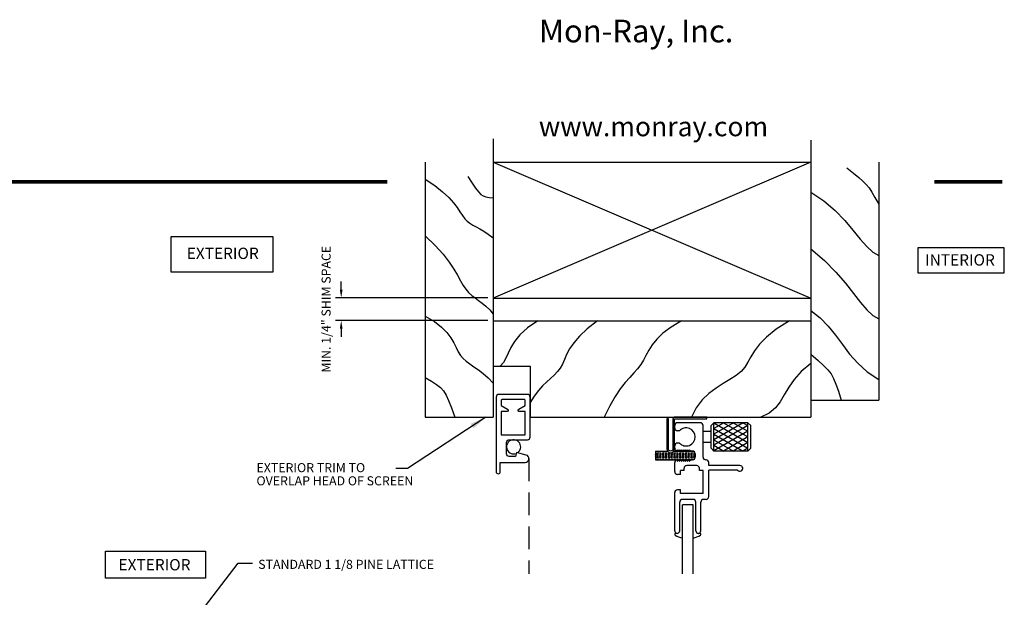
# Model space of a CAD drawing. Extents: x 38 to 58, y -4.6 to 10.9.
# Drawn here: x 47.2 to 58, y 4.4 to 10.8 of the extents above; entities that cross this region are included whole.
import ezdxf

# ---------------------------------------------------------------- set-up
doc = ezdxf.new("R2010")
doc.units = 0
doc.header["$MEASUREMENT"] = 0
doc.linetypes.add('DASHED2', pattern=[0.375, 0.25, -0.125])
doc.linetypes.add('HIDDEN2', pattern=[0.1875, 0.125, -0.0625])
doc.layers.get('0').update_dxf_attribs({"linetype": 'CONTINUOUS'})
for name, color, linetype in [('DIES', 2, 'CONTINUOUS'), ('GLAZING', 3, 'CONTINUOUS'), ('HATCH', 41, 'CONTINUOUS'), ('HIDDEN', 5, 'HIDDEN2'), ('MISC', 4, 'CONTINUOUS'), ('NOTES', 6, 'CONTINUOUS'), ('VINYL', 1, 'CONTINUOUS')]:
    doc.layers.add(name, color=color, linetype=linetype)
doc.styles.add('ARIAL', font='ARIAL.TTF')
doc.styles.add('ROMANS', font='romans')
doc.dimstyles.new('ROMANS', dxfattribs={"dimtxt": 0.0625, "dimasz": 0.09, "dimexe": 0.0625, "dimexo": 0.0625, "dimgap": 0.09, "dimtad": 1, "dimdec": 3, "dimzin": 0, "dimdsep": 46, "dimtxsty": 'ROMANS', "dimcen": 0.09, "dimadec": 0, "dimazin": 0, "dimtfac": 1, "dimtdec": 4, "dimtofl": 0, "dimtmove": 0, "dimatfit": 3, "dimfxl": 0, "dimtolj": 1, "dimtzin": 0, "dimarcsym": 0})
doc.dimstyles.get("Standard").update_dxf_attribs({"dimtxt": 0.18, "dimasz": 0.18, "dimexe": 0.18, "dimexo": 0.0625, "dimgap": 0.09, "dimtad": 0, "dimtih": 1, "dimtoh": 1, "dimdec": 4, "dimzin": 0, "dimdsep": 46, "dimtxsty": 'Standard', "dimcen": 0.09, "dimadec": 0, "dimazin": 0, "dimtfac": 1, "dimtdec": 4, "dimtofl": 0, "dimtmove": 0, "dimatfit": 3, "dimfxl": 0, "dimtolj": 1, "dimtzin": 0, "dimarcsym": 0})

# ---------------------------------------------------------------- blocks, each defined once
blk = doc.blocks.new('*D14')
at = {"layer": 'NOTES', "color": 0, "lineweight": -2}
for p, q in [((50.733, 7.82), (50.733, 7.91)), ((52.348, 7.73), (50.671, 7.73)), ((52.348, 7.48), (50.671, 7.48)), ((50.733, 7.39), (50.733, 7.3))]:
    blk.add_line(p, q, dxfattribs=at)
at = {"layer": 'NOTES', "color": 0}
for points in [[(50.718, 7.82), (50.748, 7.82), (50.733, 7.73)], [(50.718, 7.39), (50.748, 7.39), (50.733, 7.48)]]:
    blk.add_solid(points, dxfattribs=at)
at = {"layer": 'NOTES', "color": 0, "insert": (50.567, 7.605), "char_height": 0.1, "attachment_point": 5, "rotation": 90, "style": 'ROMANS'}
blk.add_mtext('\\A1;{MIN. 1/4" SHIM SPACE}', dxfattribs=at)

msp = doc.modelspace()

# ---------------------------------------------------------------- linework, layer by layer
at = {"const_width": 0.04}
for points in [[(38.0238, 9.0102), (51.2406, 9.0102)], [(57.2706, 9.0102), (58.0238, 9.0102)]]:
    msp.add_lwpolyline(points, dxfattribs=at)
at = {"layer": 'DIES'}
for p, q in [((54.4102, 6.2938), (54.4102, 6.3223)), ((54.6922, 6.3523), (54.4402, 6.3523)), ((54.7222, 5.9733), (54.7222, 6.3223)), ((54.7222, 6.2638), (54.7222, 6.3223)), ((54.4615, 6.2638), (54.4402, 6.2638)), ((54.4102, 6.0703), (54.4102, 6.0988)), ((54.4615, 6.1288), (54.4402, 6.1288)), ((54.4402, 6.0403), (54.4362, 6.0553)), ((54.4362, 6.0553), (54.4622, 6.0403)), ((54.4622, 6.0403), (54.4582, 6.0553)), ((54.4582, 6.0553), (54.4842, 6.0403)), ((54.4802, 6.0553), (54.5102, 6.0403)), ((54.4842, 6.0403), (54.4802, 6.0553)), ((54.5102, 6.0403), (54.5062, 6.0553)), ((54.5062, 6.0553), (54.5282, 6.0403)), ((54.5282, 6.0403), (54.5242, 6.0553)), ((54.5242, 6.0553), (54.5502, 6.0403)), ((54.5502, 6.0403), (54.5462, 6.0553)), ((54.5462, 6.0553), (54.5722, 6.0403)), ((54.5682, 6.0553), (54.5942, 6.0403)), ((54.5722, 6.0403), (54.5682, 6.0553)), ((54.6352, 5.9733), (54.6352, 6.0103)), ((52.4965, 5.915), (52.4965, 5.9148)), ((54.4102, 5.8128), (54.4102, 5.9133)), ((54.4402, 5.9433), (54.4362, 5.9283)), ((54.4362, 5.9283), (54.4622, 5.9433)), ((54.4622, 5.9433), (54.4582, 5.9283)), ((54.4582, 5.9283), (54.4842, 5.9433)), ((54.4802, 5.9283), (54.5102, 5.9433)), ((54.4842, 5.9433), (54.4802, 5.9283)), ((54.5102, 5.9433), (54.5062, 5.9283)), ((54.5062, 5.9283), (54.5282, 5.9433)), ((54.5282, 5.9433), (54.5242, 5.9283)), ((54.5242, 5.9283), (54.5502, 5.9433)), ((54.6522, 5.8803), (54.5432, 5.8803)), ((54.5502, 5.9433), (54.5462, 5.9283)), ((54.5462, 5.9283), (54.5722, 5.9433)), ((54.5682, 5.9283), (54.5942, 5.9433)), ((54.5722, 5.9433), (54.5682, 5.9283)), ((54.6052, 5.9433), (54.5942, 5.9433)), ((54.7552, 5.9433), (54.7522, 5.9433)), ((54.7852, 5.8803), (54.7852, 5.9133)), ((55.129, 5.8803), (54.7852, 5.8803)), ((54.4732, 5.7828), (54.4402, 5.7828)), ((54.5132, 5.8253), (54.4732, 5.8253)), ((54.4732, 5.7828), (54.4732, 5.8253)), ((54.5132, 5.8253), (54.5132, 5.8503)), ((54.6822, 5.8253), (54.6822, 5.8503)), ((54.7222, 5.8253), (54.6822, 5.8253)), ((54.7222, 5.5703), (54.7222, 5.8253)), ((55.104, 5.8303), (54.7852, 5.8303)), ((54.7852, 5.5373), (54.7852, 5.8303)), ((54.4102, 5.1593), (54.4102, 5.5828)), ((54.4732, 5.6128), (54.4402, 5.6128)), ((54.4732, 5.5703), (54.4732, 5.6128)), ((54.7222, 5.5703), (54.4732, 5.5703)), ((54.4652, 5.1593), (54.4652, 5.4773)), ((54.6132, 5.5073), (54.4952, 5.5073)), ((54.6432, 5.1593), (54.6432, 5.4773)), ((54.6982, 5.1593), (54.6982, 5.4773)), ((54.7552, 5.5073), (54.7282, 5.5073)), ((54.4382, 5.1323), (54.4372, 5.1323)), ((54.6712, 5.1323), (54.6702, 5.1323))]:
    msp.add_line(p, q, dxfattribs=at)
at = {"layer": 'DIES', "color": 41}
msp.add_line((54.6052, 6.0403), (54.5942, 6.0403), dxfattribs=at)
at = {"layer": 'DIES'}
for points in [[(52.6544, 5.9798), (52.5865, 5.9798, -0.4142136), (52.5565, 6.0098), (52.5565, 6.1348, -0.4142136), (52.5865, 6.1648), (52.7865, 6.1648, 0.4142136), (52.8165, 6.1948), (52.8165, 6.6348, 0.4142136), (52.7865, 6.6648), (52.4715, 6.6648, 0.4142136), (52.4415, 6.6348), (52.4415, 5.8118, 0.4142136), (52.4635, 5.7898), (52.4655, 5.7898, 0.4142136), (52.4875, 5.8118), (52.4875, 5.915), (52.761, 5.915, 0.8769765), (52.7717, 5.9966), (52.6665, 6.0248)], [(52.5115, 6.6098, 0.4142136), (52.4965, 6.5948), (52.4965, 6.5432), (52.5665, 6.5028, -0.767327), (52.559, 6.4748), (52.4965, 6.4748), (52.4965, 6.2198), (52.7615, 6.2198), (52.7615, 6.4748), (52.699, 6.4748, -0.767327), (52.6915, 6.5028), (52.7615, 6.5432), (52.7615, 6.5948, 0.4142136), (52.7465, 6.6098)], [(54.4082, 6.0648), (54.4082, 6.3948, -0.4142136), (54.4102, 6.3968), (54.7652, 6.3968), (54.7652, 6.4148), (54.4102, 6.4148, 0.4142136), (54.3902, 6.3948), (54.3902, 6.0648, -1), (54.3402, 6.0648), (54.3402, 6.3968), (54.3222, 6.3968), (54.3222, 6.0648, 1)]]:
    msp.add_lwpolyline(points, format="xyb", close=True, dxfattribs=at)
for centre, radius, start, end in [((54.4402, 6.3223), 0.03, 90, 180), ((54.5352, 6.1963), 0.1, 222.45415, 137.54585), ((54.6922, 6.3223), 0.03, 0, 90), ((54.4402, 6.2938), 0.03, 180, 270), ((54.4402, 6.0988), 0.03, 90, 180), ((54.4402, 6.0703), 0.03, 180, 270), ((54.6052, 6.0103), 0.03, 0, 90), ((54.6052, 5.9733), 0.03, 270, 0), ((54.7522, 5.9733), 0.03, 180, 270), ((54.4402, 5.9133), 0.03, 90, 180), ((54.5432, 5.8503), 0.03, 90, 180), ((54.6522, 5.8503), 0.03, 0, 90), ((54.7552, 5.9133), 0.03, 0, 90), ((55.129, 5.849), 0.0312, 216.8699, 90), ((54.4402, 5.8128), 0.03, 180, 270), ((54.4402, 5.5828), 0.03, 90, 180), ((54.7552, 5.5373), 0.03, 270, 0), ((54.4952, 5.4773), 0.03, 90, 180), ((54.6132, 5.4773), 0.03, 0, 90), ((54.7282, 5.4773), 0.03, 90, 180), ((54.4372, 5.1593), 0.027, 180, 270), ((54.4382, 5.1593), 0.027, 270, 0), ((54.6702, 5.1593), 0.027, 180, 270), ((54.6712, 5.1593), 0.027, 270, 0)]:
    msp.add_arc(centre, radius, start, end, dxfattribs=at)
at = {"layer": 'GLAZING'}
for p, q in [((54.4952, 4.6845), (54.4952, 5.4473)), ((54.6132, 5.4473), (54.4952, 5.4473)), ((54.6132, 4.6845), (54.6132, 5.4473))]:
    msp.add_line(p, q, dxfattribs=at)
at = {"layer": 'HATCH'}
for p, q in [((52.4102, 9.2273), (55.9102, 7.7273)), ((55.9102, 9.2273), (52.4102, 7.7273)), ((55.1653, 6.3523), (54.8417, 6.1655)), ((54.9505, 6.3523), (54.8417, 6.2895)), ((55.0579, 6.3523), (54.8417, 6.2275)), ((54.8417, 6.3513), (55.2172, 6.1345)), ((55.2172, 6.3203), (54.8417, 6.1035)), ((54.9474, 6.3523), (55.2172, 6.1965)), ((55.0548, 6.3523), (55.2172, 6.2585)), ((55.1622, 6.3523), (55.2172, 6.3205)), ((54.8417, 6.2893), (55.2172, 6.0725)), ((55.2172, 6.2583), (54.8417, 6.0415)), ((54.8417, 6.2273), (55.1656, 6.0403)), ((55.2172, 6.1963), (54.947, 6.0403)), ((54.8417, 6.1653), (55.0582, 6.0403)), ((54.8417, 6.1033), (54.9509, 6.0403)), ((55.2172, 6.1343), (55.0544, 6.0403)), ((55.2172, 6.0723), (55.1618, 6.0403))]:
    msp.add_line(p, q, dxfattribs=at)
at = {"layer": 'HATCH', "color": 41}
for p, q in [((54.2097, 6.0272), (54.2125, 6.0299)), ((54.2097, 6.0115), (54.2125, 6.0143)), ((54.2097, 5.9959), (54.2125, 5.9987)), ((54.2097, 5.9803), (54.2125, 5.983)), ((54.2125, 6.0299), (54.2281, 6.0299)), ((54.2125, 6.0143), (54.2281, 6.0143)), ((54.2125, 5.9987), (54.2281, 5.9987)), ((54.2125, 5.983), (54.2281, 5.983)), ((54.2281, 6.0299), (54.2309, 6.0327)), ((54.2281, 6.0143), (54.2309, 6.0171)), ((54.2281, 5.9987), (54.2309, 6.0014)), ((54.2281, 5.983), (54.2309, 5.9858)), ((54.241, 6.0272), (54.2437, 6.0299)), ((54.241, 6.0115), (54.2437, 6.0143)), ((54.241, 5.9959), (54.2437, 5.9987)), ((54.241, 5.9803), (54.2437, 5.983)), ((54.2437, 6.0299), (54.2594, 6.0299)), ((54.2437, 6.0143), (54.2594, 6.0143)), ((54.2437, 5.9987), (54.2594, 5.9987)), ((54.2437, 5.983), (54.2594, 5.983)), ((54.2594, 6.0299), (54.2621, 6.0327)), ((54.2594, 6.0143), (54.2621, 6.0171)), ((54.2594, 5.9987), (54.2621, 6.0014)), ((54.2594, 5.983), (54.2621, 5.9858)), ((54.2722, 6.0272), (54.275, 6.0299)), ((54.2722, 6.0115), (54.275, 6.0143)), ((54.2722, 5.9959), (54.275, 5.9987)), ((54.2722, 5.9803), (54.275, 5.983)), ((54.275, 6.0299), (54.2906, 6.0299)), ((54.275, 6.0143), (54.2906, 6.0143)), ((54.275, 5.9987), (54.2906, 5.9987)), ((54.275, 5.983), (54.2906, 5.983)), ((54.2906, 6.0299), (54.2934, 6.0327)), ((54.2906, 6.0143), (54.2934, 6.0171)), ((54.2906, 5.9987), (54.2934, 6.0014)), ((54.2906, 5.983), (54.2934, 5.9858)), ((54.3035, 6.0272), (54.3062, 6.0299)), ((54.3035, 6.0115), (54.3062, 6.0143)), ((54.3035, 5.9959), (54.3062, 5.9987)), ((54.3035, 5.9803), (54.3062, 5.983)), ((54.3062, 6.0299), (54.3219, 6.0299)), ((54.3062, 6.0143), (54.3219, 6.0143)), ((54.3062, 5.9987), (54.3219, 5.9987)), ((54.3062, 5.983), (54.3219, 5.983)), ((54.3219, 6.0299), (54.3246, 6.0327)), ((54.3219, 6.0143), (54.3246, 6.0171)), ((54.3219, 5.9987), (54.3246, 6.0014)), ((54.3219, 5.983), (54.3246, 5.9858)), ((54.3347, 6.0115), (54.3375, 6.0143)), ((54.3347, 5.9959), (54.3375, 5.9987)), ((54.3347, 5.9803), (54.3375, 5.983)), ((54.3375, 6.0143), (54.3531, 6.0143)), ((54.3375, 5.9987), (54.3531, 5.9987)), ((54.3375, 5.983), (54.3531, 5.983)), ((54.3531, 6.0143), (54.3559, 6.0171)), ((54.3531, 5.9987), (54.3559, 6.0014)), ((54.3531, 5.983), (54.3559, 5.9858)), ((54.366, 6.0115), (54.3687, 6.0143)), ((54.366, 5.9959), (54.3687, 5.9987)), ((54.366, 5.9803), (54.3687, 5.983)), ((54.3687, 6.0143), (54.3844, 6.0143)), ((54.3687, 5.9987), (54.3844, 5.9987)), ((54.3687, 5.983), (54.3844, 5.983)), ((54.3844, 6.0143), (54.3871, 6.0171)), ((54.3844, 5.9987), (54.3871, 6.0014)), ((54.3844, 5.983), (54.3871, 5.9858)), ((54.3972, 6.0272), (54.4, 6.0299)), ((54.3972, 6.0115), (54.4, 6.0143)), ((54.3972, 5.9959), (54.4, 5.9987)), ((54.3972, 5.9803), (54.4, 5.983)), ((54.4, 6.0299), (54.4156, 6.0299)), ((54.4, 6.0143), (54.4156, 6.0143)), ((54.4, 5.9987), (54.4156, 5.9987)), ((54.4, 5.983), (54.4156, 5.983)), ((54.4156, 6.0299), (54.4184, 6.0327)), ((54.4156, 6.0143), (54.4184, 6.0171)), ((54.4156, 5.9987), (54.4184, 6.0014)), ((54.4156, 5.983), (54.4184, 5.9858)), ((54.4285, 6.0272), (54.4312, 6.0299)), ((54.4285, 6.0115), (54.4312, 6.0143)), ((54.4285, 5.9959), (54.4312, 5.9987)), ((54.4285, 5.9803), (54.4312, 5.983)), ((54.4312, 6.0299), (54.4469, 6.0299)), ((54.4312, 6.0143), (54.4469, 6.0143)), ((54.4312, 5.9987), (54.4469, 5.9987)), ((54.4312, 5.983), (54.4469, 5.983)), ((54.4469, 6.0299), (54.4496, 6.0327)), ((54.4469, 6.0143), (54.4496, 6.0171)), ((54.4469, 5.9987), (54.4496, 6.0014)), ((54.4469, 5.983), (54.4496, 5.9858)), ((54.4597, 6.0272), (54.4625, 6.0299)), ((54.4597, 6.0115), (54.4625, 6.0143)), ((54.4597, 5.9959), (54.4625, 5.9987)), ((54.4597, 5.9803), (54.4625, 5.983)), ((54.4625, 6.0299), (54.4781, 6.0299)), ((54.4625, 6.0143), (54.4781, 6.0143)), ((54.4625, 5.9987), (54.4781, 5.9987)), ((54.4625, 5.983), (54.4781, 5.983)), ((54.4781, 6.0299), (54.4809, 6.0327)), ((54.4781, 6.0143), (54.4809, 6.0171)), ((54.4781, 5.9987), (54.4809, 6.0014)), ((54.4781, 5.983), (54.4809, 5.9858)), ((54.491, 6.0272), (54.4937, 6.0299)), ((54.491, 6.0115), (54.4937, 6.0143)), ((54.491, 5.9959), (54.4937, 5.9987)), ((54.491, 5.9803), (54.4937, 5.983)), ((54.4937, 6.0299), (54.5094, 6.0299)), ((54.4937, 6.0143), (54.5094, 6.0143)), ((54.4937, 5.9987), (54.5094, 5.9987)), ((54.4937, 5.983), (54.5094, 5.983)), ((54.5094, 6.0299), (54.5121, 6.0327)), ((54.5094, 6.0143), (54.5121, 6.0171)), ((54.5094, 5.9987), (54.5121, 6.0014)), ((54.5094, 5.983), (54.5121, 5.9858)), ((54.5222, 6.0272), (54.525, 6.0299)), ((54.5222, 6.0115), (54.525, 6.0143)), ((54.5222, 5.9959), (54.525, 5.9987)), ((54.5222, 5.9803), (54.525, 5.983)), ((54.525, 6.0299), (54.5406, 6.0299)), ((54.525, 6.0143), (54.5406, 6.0143)), ((54.525, 5.9987), (54.5406, 5.9987)), ((54.525, 5.983), (54.5406, 5.983)), ((54.5406, 6.0299), (54.5434, 6.0327)), ((54.5406, 6.0143), (54.5434, 6.0171)), ((54.5406, 5.9987), (54.5434, 6.0014)), ((54.5406, 5.983), (54.5434, 5.9858)), ((54.5535, 6.0272), (54.5562, 6.0299)), ((54.5535, 6.0115), (54.5562, 6.0143)), ((54.5535, 5.9959), (54.5562, 5.9987)), ((54.5535, 5.9803), (54.5562, 5.983)), ((54.5562, 6.0299), (54.5719, 6.0299)), ((54.5562, 6.0143), (54.5719, 6.0143)), ((54.5562, 5.9987), (54.5719, 5.9987)), ((54.5562, 5.983), (54.5719, 5.983)), ((54.5719, 6.0299), (54.5746, 6.0327)), ((54.5719, 6.0143), (54.5746, 6.0171)), ((54.5719, 5.9987), (54.5746, 6.0014)), ((54.5719, 5.983), (54.5746, 5.9858)), ((54.5847, 6.0272), (54.5875, 6.0299)), ((54.5847, 6.0115), (54.5875, 6.0143)), ((54.5847, 5.9959), (54.5875, 5.9987)), ((54.5847, 5.9803), (54.5875, 5.983)), ((54.5875, 6.0299), (54.6031, 6.0299)), ((54.5875, 6.0143), (54.6031, 6.0143)), ((54.5875, 5.9987), (54.6031, 5.9987)), ((54.5875, 5.983), (54.6031, 5.983)), ((54.6031, 6.0299), (54.6059, 6.0327)), ((54.6031, 6.0143), (54.6059, 6.0171)), ((54.6031, 5.9987), (54.6059, 6.0014)), ((54.6031, 5.983), (54.6059, 5.9858)), ((54.616, 6.0115), (54.6187, 6.0143)), ((54.616, 5.9959), (54.6187, 5.9987)), ((54.616, 5.9803), (54.6187, 5.983)), ((54.6187, 6.0143), (54.6344, 6.0143)), ((54.6187, 5.9987), (54.6344, 5.9987)), ((54.6187, 5.983), (54.6344, 5.983)), ((54.2097, 5.9647), (54.2125, 5.9674)), ((54.2097, 5.949), (54.2125, 5.9518)), ((54.2125, 5.9674), (54.2281, 5.9674)), ((54.2125, 5.9518), (54.2281, 5.9518)), ((54.2281, 5.9674), (54.2309, 5.9702)), ((54.2281, 5.9518), (54.2309, 5.9546)), ((54.241, 5.9647), (54.2437, 5.9674)), ((54.241, 5.949), (54.2437, 5.9518)), ((54.2437, 5.9674), (54.2594, 5.9674)), ((54.2437, 5.9518), (54.2594, 5.9518)), ((54.2594, 5.9674), (54.2621, 5.9702)), ((54.2594, 5.9518), (54.2621, 5.9546)), ((54.2722, 5.9647), (54.275, 5.9674)), ((54.2722, 5.949), (54.275, 5.9518)), ((54.275, 5.9674), (54.2906, 5.9674)), ((54.275, 5.9518), (54.2906, 5.9518)), ((54.2906, 5.9674), (54.2934, 5.9702)), ((54.2906, 5.9518), (54.2934, 5.9546)), ((54.3035, 5.9647), (54.3062, 5.9674)), ((54.3035, 5.949), (54.3062, 5.9518)), ((54.3062, 5.9674), (54.3219, 5.9674)), ((54.3062, 5.9518), (54.3219, 5.9518)), ((54.3219, 5.9674), (54.3246, 5.9702)), ((54.3219, 5.9518), (54.3246, 5.9546)), ((54.3347, 5.9647), (54.3375, 5.9674)), ((54.3347, 5.949), (54.3375, 5.9518)), ((54.3375, 5.9674), (54.3531, 5.9674)), ((54.3375, 5.9518), (54.3531, 5.9518)), ((54.3531, 5.9674), (54.3559, 5.9702)), ((54.3531, 5.9518), (54.3559, 5.9546)), ((54.366, 5.9647), (54.3687, 5.9674)), ((54.366, 5.949), (54.3687, 5.9518)), ((54.3687, 5.9674), (54.3844, 5.9674)), ((54.3687, 5.9518), (54.3844, 5.9518)), ((54.3844, 5.9674), (54.3871, 5.9702)), ((54.3844, 5.9518), (54.3871, 5.9546)), ((54.3972, 5.9647), (54.4, 5.9674)), ((54.3972, 5.949), (54.4, 5.9518)), ((54.4, 5.9674), (54.4156, 5.9674)), ((54.4, 5.9518), (54.4156, 5.9518)), ((54.4156, 5.9674), (54.4184, 5.9702)), ((54.4156, 5.9518), (54.4184, 5.9546)), ((54.4285, 5.9647), (54.4312, 5.9674)), ((54.4285, 5.949), (54.4312, 5.9518)), ((54.4312, 5.9674), (54.4469, 5.9674)), ((54.4312, 5.9518), (54.4469, 5.9518)), ((54.4469, 5.9674), (54.4496, 5.9702)), ((54.4469, 5.9518), (54.4496, 5.9546)), ((54.4597, 5.9647), (54.4625, 5.9674)), ((54.4597, 5.949), (54.4625, 5.9518)), ((54.4625, 5.9674), (54.4781, 5.9674)), ((54.4625, 5.9518), (54.4781, 5.9518)), ((54.4781, 5.9674), (54.4809, 5.9702)), ((54.4781, 5.9518), (54.4809, 5.9546)), ((54.491, 5.9647), (54.4937, 5.9674)), ((54.491, 5.949), (54.4937, 5.9518)), ((54.4937, 5.9674), (54.5094, 5.9674)), ((54.4937, 5.9518), (54.5094, 5.9518)), ((54.5094, 5.9674), (54.5121, 5.9702)), ((54.5094, 5.9518), (54.5121, 5.9546)), ((54.5222, 5.9647), (54.525, 5.9674)), ((54.5222, 5.949), (54.525, 5.9518)), ((54.525, 5.9674), (54.5406, 5.9674)), ((54.525, 5.9518), (54.5406, 5.9518)), ((54.5406, 5.9674), (54.5434, 5.9702)), ((54.5406, 5.9518), (54.5434, 5.9546)), ((54.5535, 5.9647), (54.5562, 5.9674)), ((54.5535, 5.949), (54.5562, 5.9518)), ((54.5562, 5.9674), (54.5719, 5.9674)), ((54.5562, 5.9518), (54.5719, 5.9518)), ((54.5719, 5.9674), (54.5746, 5.9702)), ((54.5719, 5.9518), (54.5746, 5.9546)), ((54.5847, 5.9647), (54.5875, 5.9674)), ((54.5847, 5.949), (54.5875, 5.9518)), ((54.5875, 5.9674), (54.6031, 5.9674)), ((54.5875, 5.9518), (54.6031, 5.9518)), ((54.6031, 5.9674), (54.6059, 5.9702)), ((54.6031, 5.9518), (54.6059, 5.9546)), ((54.616, 5.9647), (54.6187, 5.9674)), ((54.6187, 5.9674), (54.6343, 5.9674))]:
    msp.add_line(p, q, dxfattribs=at)
at = {"layer": 'HATCH'}
for points in [[(56.3068, 9.1634), (56.3818, 9.1053), (56.4397, 9.0589), (56.4846, 9.0194), (56.5208, 8.9823), (56.5523, 8.9427), (56.5833, 8.8961), (56.6179, 8.8376), (56.6602, 8.7627)], [(51.6602, 9.0401), (51.7665, 8.9686), (51.8514, 8.901), (51.9181, 8.8378), (51.9701, 8.7793), (52.0106, 8.7262), (52.0429, 8.6788), (52.0702, 8.6377), (52.096, 8.6034), (52.123, 8.5758), (52.1522, 8.5531), (52.1844, 8.5331), (52.2201, 8.5135), (52.26, 8.4919), (52.3045, 8.4661), (52.3544, 8.4338), (52.4102, 8.3927)], [(52.1294, 9.0709), (52.1772, 8.9963), (52.2148, 8.9401), (52.2455, 8.8995), (52.2725, 8.8718), (52.2992, 8.8543), (52.3289, 8.8441), (52.3648, 8.8384), (52.4102, 8.8346)], [(55.9102, 8.8962), (56.0549, 8.8005), (56.1783, 8.6946), (56.2838, 8.5848), (56.3747, 8.4775), (56.4545, 8.3789), (56.5264, 8.2951), (56.5939, 8.2326), (56.6602, 8.1975)], [(51.6602, 8.4133), (51.7695, 8.3068), (51.8559, 8.2105), (51.9232, 8.124), (51.9753, 8.0469), (52.0158, 7.9789), (52.0486, 7.9195), (52.0775, 7.8683), (52.1063, 7.825), (52.1379, 7.7889), (52.1725, 7.7579), (52.2095, 7.7297), (52.2484, 7.7021), (52.2885, 7.6726), (52.3293, 7.639), (52.37, 7.599), (52.4102, 7.5502)], [(55.9102, 8.2694), (56.0608, 8.1415), (56.187, 8.0146), (56.2929, 7.8928), (56.3825, 7.7801), (56.4599, 7.6803), (56.5293, 7.5975), (56.5947, 7.5357), (56.6602, 7.4988)], [(51.6602, 7.5296), (51.7613, 7.4679), (51.839, 7.4065), (51.8975, 7.3464), (51.9409, 7.2885), (51.9733, 7.2335), (51.9991, 7.1825), (52.0223, 7.1362), (52.0471, 7.0955), (52.0769, 7.0608), (52.1121, 7.03), (52.1521, 7.0008), (52.1967, 6.9706), (52.2452, 6.9369), (52.2972, 6.8972), (52.3524, 6.849), (52.4102, 6.7898)], [(55.9102, 7.5913), (56.0144, 7.511), (56.1031, 7.419), (56.1825, 7.3191), (56.259, 7.2149), (56.3387, 7.1103), (56.428, 7.009), (56.5331, 6.9146), (56.6602, 6.8309)], [(52.9016, 7.4773), (52.7866, 7.3982), (52.7034, 7.3222), (52.645, 7.2501), (52.6045, 7.1828), (52.5752, 7.121), (52.55, 7.0656), (52.5222, 7.0174), (52.4849, 6.9773)], [(53.5601, 7.4773), (53.4463, 7.3891), (53.3602, 7.3082), (53.2967, 7.2341), (53.251, 7.1667), (53.2181, 7.1055), (53.1932, 7.0502), (53.1712, 7.0005), (53.1473, 6.9561), (53.1175, 6.9162), (53.0821, 6.8789), (53.0421, 6.8418), (52.9989, 6.8024), (52.9535, 6.7584), (52.9072, 6.7073), (52.8611, 6.6469), (52.8165, 6.5746)], [(54.4862, 7.4773), (54.3699, 7.4075), (54.2802, 7.3398), (54.2124, 7.2745), (54.1617, 7.2118), (54.1235, 7.152), (54.093, 7.0955), (54.0654, 7.0425), (54.036, 6.9933), (54.001, 6.9475), (53.9602, 6.9019), (53.9143, 6.8526), (53.864, 6.7958), (53.8099, 6.7274), (53.7528, 6.6437), (53.6933, 6.5408), (53.6322, 6.4148)], [(55.6746, 7.4773), (55.5299, 7.3835), (55.4228, 7.2974), (55.3456, 7.2185), (55.2907, 7.1464), (55.2504, 7.0807), (55.2173, 7.0209), (55.1838, 6.9667), (55.1421, 6.9175), (55.0867, 6.8726), (55.0196, 6.8291), (54.9448, 6.7838), (54.8662, 6.7333), (54.7879, 6.6744), (54.7138, 6.6039), (54.6479, 6.5184), (54.5942, 6.4148)], [(55.9102, 7.1083), (55.9904, 7.0399), (56.0517, 6.9848), (56.0982, 6.9371), (56.1338, 6.8909), (56.1623, 6.8403), (56.1878, 6.7792), (56.2141, 6.7019), (56.2451, 6.6023)], [(55.9102, 7.0061), (55.804, 6.9184), (55.7257, 6.83), (55.6667, 6.7433), (55.6185, 6.6606), (55.5724, 6.5841), (55.5198, 6.5161), (55.4521, 6.4589), (55.3607, 6.4148)], [(51.6602, 6.8515), (51.7304, 6.8101), (51.7845, 6.7753), (51.8264, 6.7417), (51.8598, 6.7044), (51.8886, 6.6581), (51.9166, 6.5979), (51.9476, 6.5184), (51.9854, 6.4148)]]:
    msp.add_lwpolyline(points, dxfattribs=at)
msp.add_arc((54.6052, 5.9749), 0.03, 270, 0, dxfattribs=at)
at = {"layer": 'HIDDEN', "linetype": 'DASHED2'}
msp.add_line((52.8025, 5.9565), (52.803, 4.6845), dxfattribs=at)
at = {"layer": 'MISC'}
for p, q in [((52.4102, 9.4858), (52.4102, 6.4148)), ((55.9102, 9.4699), (55.9102, 6.6023)), ((51.6602, 9.2273), (51.6602, 6.4148)), ((52.4102, 9.2273), (55.9102, 9.2273)), ((52.4102, 9.2273), (52.4102, 7.7273)), ((55.9102, 9.2273), (55.9102, 7.7273)), ((56.6602, 9.2273), (56.6602, 6.6023)), ((52.4102, 7.7273), (55.9102, 7.7273)), ((52.4102, 7.4773), (55.9102, 7.4773)), ((52.4102, 7.4773), (52.4102, 6.9773)), ((55.9102, 7.4773), (55.9102, 6.4148)), ((52.4102, 6.9773), (52.8165, 6.9773)), ((52.8165, 6.9773), (52.8165, 6.4148)), ((55.9102, 6.6023), (56.6602, 6.6023)), ((51.6602, 6.4148), (52.4102, 6.4148)), ((52.8165, 6.4148), (55.9102, 6.4148)), ((54.8417, 6.3523), (54.8107, 6.3213)), ((54.8107, 6.0713), (54.8107, 6.3213)), ((54.8417, 6.0403), (54.8417, 6.3523)), ((55.2172, 6.3523), (54.8417, 6.3523)), ((54.8431, 6.3523), (54.8417, 6.3515)), ((55.2159, 6.3523), (55.2172, 6.3515)), ((55.2172, 6.0403), (55.2172, 6.3523)), ((55.2172, 6.3523), (55.2482, 6.3213)), ((55.2482, 6.0713), (55.2482, 6.3213)), ((54.8107, 6.2563), (54.7222, 6.2563)), ((54.8107, 6.1363), (54.7222, 6.1363)), ((54.1977, 6.0386), (54.1977, 5.9449)), ((54.1977, 6.0386), (54.3311, 6.0386)), ((54.3994, 6.0386), (54.6052, 6.0386)), ((54.6352, 6.0086), (54.6352, 5.9749)), ((54.8417, 6.0403), (54.8107, 6.0713)), ((54.8417, 6.0413), (54.8435, 6.0403)), ((55.2172, 6.0403), (54.8417, 6.0403)), ((55.2172, 6.0413), (55.2155, 6.0403)), ((55.2172, 6.0403), (55.2482, 6.0713)), ((54.1977, 5.9449), (54.6052, 5.9449))]:
    msp.add_line(p, q, dxfattribs=at)
at = {"layer": 'MISC', "color": 41}
for p, q in [((54.1977, 6.0308), (54.1996, 6.0327)), ((54.1977, 6.0152), (54.1996, 6.0171)), ((54.1977, 5.9995), (54.1996, 6.0014)), ((54.1977, 5.9839), (54.1996, 5.9858)), ((54.3347, 6.0272), (54.3375, 6.0299)), ((54.3375, 6.0299), (54.34, 6.0299)), ((54.616, 6.0272), (54.6187, 6.0299)), ((54.6187, 6.0299), (54.6264, 6.0299)), ((54.6344, 6.0143), (54.6346, 6.0146)), ((54.6344, 5.9987), (54.6352, 5.9995)), ((54.6344, 5.983), (54.6352, 5.9839)), ((54.1977, 5.9683), (54.1996, 5.9702)), ((54.1977, 5.9527), (54.1996, 5.9546))]:
    msp.add_line(p, q, dxfattribs=at)
at = {"layer": 'MISC', "color": 4}
for p, q in [((54.616, 5.949), (54.6187, 5.9518)), ((54.6187, 5.9518), (54.6244, 5.9518))]:
    msp.add_line(p, q, dxfattribs=at)
at = {"layer": 'MISC'}
msp.add_arc((54.6052, 6.0086), 0.03, 0, 90, dxfattribs=at)
at = {"layer": 'NOTES'}
for points in [[(48.8602, 8.406), (49.9785, 8.406), (49.9785, 8.015), (48.8602, 8.015)], [(57.0932, 8.2856), (58.0397, 8.2856), (58.0397, 8.0018), (57.0932, 8.0018)], [(48.1352, 4.9348), (49.2368, 4.9348), (49.2368, 4.6381), (48.1352, 4.6381)]]:
    msp.add_lwpolyline(points, close=True, dxfattribs=at)
at = {"layer": 'VINYL'}
for p, q in [((54.4382, 5.1323), (54.4202, 5.1323)), ((54.6882, 5.1323), (54.6702, 5.1323))]:
    msp.add_line(p, q, dxfattribs=at)
for centre, radius, start, end in [((52.6345, 6.0868), 0.078, 303.5776, 292.01365), ((54.4202, 5.1223), 0.01, 90, 236.75849), ((54.5542, 5.3267), 0.2544, 236.75849, 256.59265), ((54.5542, 5.3267), 0.2544, 283.40735, 303.24151), ((54.6882, 5.1223), 0.01, 303.24151, 90)]:
    msp.add_arc(centre, radius, start, end, dxfattribs=at)

# ---------------------------------------------------------------- texts
at = {"layer": 'NOTES'}
for s, height, style, p in [('Mon-Ray, Inc.', 0.25, 'ARIAL', (52.9127, 10.5493)), ('www.monray.com', 0.215, 'ARIAL', (52.9127, 9.5131)), ('EXTERIOR', 0.125, 'ROMANS', (49.0304, 8.1589)), ('INTERIOR', 0.125, 'ROMANS', (57.1705, 8.0864)), ('EXTERIOR TRIM TO ', 0.1, 'ROMANS', (49.7991, 5.807)), ('OVERLAP HEAD OF SCREEN', 0.1, 'ROMANS', (49.7991, 5.6617)), ('EXTERIOR', 0.125, 'ROMANS', (48.278, 4.7238)), ('STANDARD 1 1/8 PINE LATTICE', 0.1, 'ROMANS', (49.8182, 4.7403))]:
    msp.add_text(s, height=height, dxfattribs=dict(at, style=style)).set_placement(p)

# ---------------------------------------------------------------- dimensions: what is measured, and where the dimension line sits
dim = msp.add_linear_dim(base=(50.7334, 7.4803), p1=(52.4102, 7.7303), p2=(52.4102, 7.4803), angle=90, text='{MIN. 1/4" SHIM SPACE}', dimstyle='ROMANS', override={"dimtxt": 0.1, "dimtxsty": 'ROMANS'}, dxfattribs=at)
dim.commit()
dim.dimension.update_dxf_attribs({"geometry": '*D14', "text_midpoint": (50.7334, 7.6053), "dimtype": 160})

# ---------------------------------------------------------------- leaders
msp.add_leader([(52.3275, 6.4148), (51.464, 5.8465), (51.3373, 5.8465)], dimstyle='Standard', dxfattribs=at)
msp.add_leader([(49.1425, 4.2064), (49.5956, 4.8021), (49.7546, 4.8021)], dimstyle='ROMANS', override={"dimclrt": 1}, dxfattribs=at)

doc.saveas('drawing.dxf')
